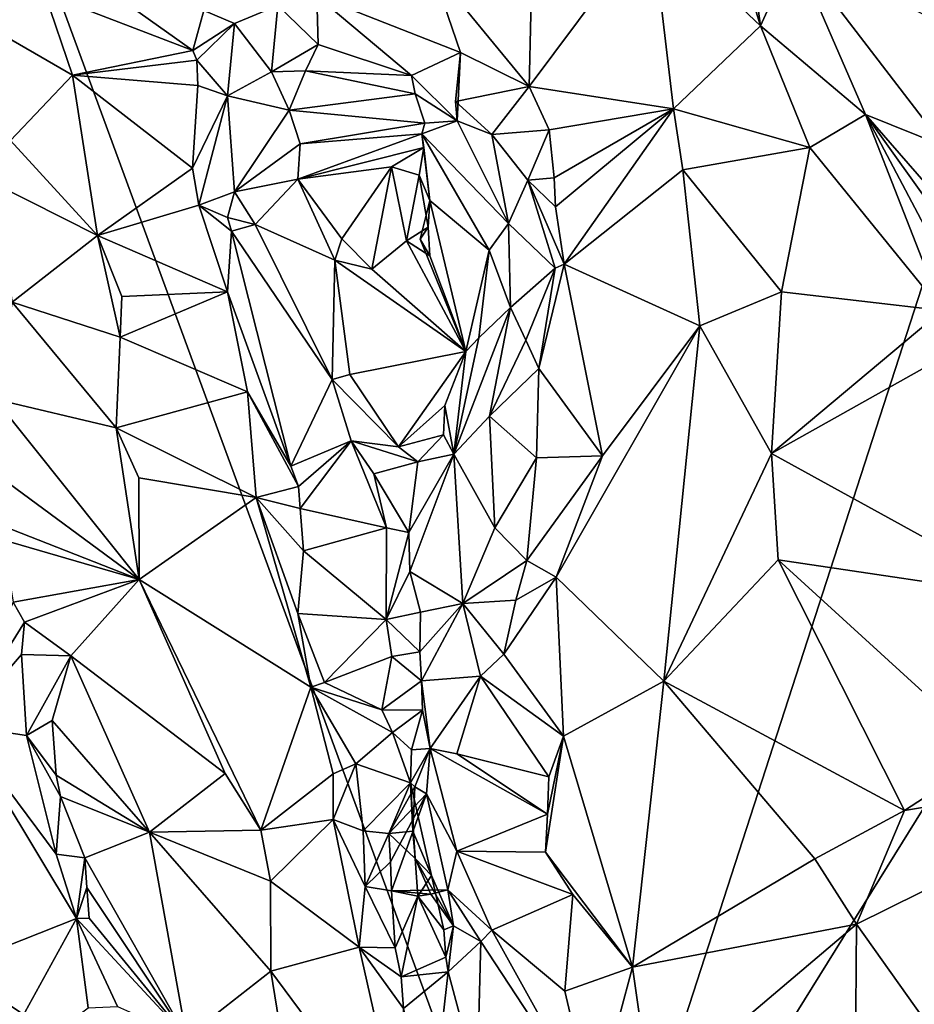
# Model space of a CAD drawing. Units: metres. Extents: x 24.3 to 29.5, y -6.1 to 5.6.
# Drawn here: x 27.5 to 28.1, y -1.2 to -0.5 of the extents above; entities that cross this region are included whole.
import ezdxf

# ---------------------------------------------------------------- set-up
doc = ezdxf.new("R2010")
doc.units = ezdxf.units.M

msp = doc.modelspace()

# ---------------------------------------------------------------- linework, layer by layer
at = {"layer": '2'}
for points in [[(27.90521, -1.45948, 11.77136), (27.52163, -0.415, 11.7569), (28.43176, 0.16691, 11.76406)], [(27.90521, -1.45948, 11.77136), (28.43176, 0.16691, 11.76406), (28.77632, -0.05723, 11.7647)], [(27.90521, -1.45948, 11.77136), (28.77632, -0.05723, 11.7647), (28.98613, -1.08831, 11.77422)], [(27.81026, -0.47242, 13.09004), (27.87856, -0.55559, 13.06871), (27.88319, -0.3542, 13.05776)], [(27.88319, -0.3542, 13.05776), (27.87856, -0.55559, 13.06871), (27.96386, -0.44106, 13.00908)], [(27.90521, -1.45948, 11.77136), (26.83106, -0.73547, 11.75148), (27.52163, -0.415, 11.7569)], [(27.87856, -0.55559, 13.06871), (27.97923, -0.57107, 13.00448), (27.96386, -0.44106, 13.00908)], [(27.96386, -0.44106, 13.00908), (27.97923, -0.57107, 13.00448), (28.03999, -0.51319, 12.97338)], [(27.96386, -0.44106, 13.00908), (28.03999, -0.51319, 12.97338), (28.01884, -0.44487, 12.96922)], [(28.01884, -0.44487, 12.96922), (28.03999, -0.51319, 12.97338), (28.03579, -0.4824, 12.96583)], [(28.03579, -0.4824, 12.96583), (28.03999, -0.51319, 12.97338), (28.06364, -0.46093, 12.87903)], [(28.06364, -0.46093, 12.87903), (28.03999, -0.51319, 12.97338), (28.11322, -0.57515, 12.94443)], [(28.15554, -0.50632, 12.78461), (28.06364, -0.46093, 12.87903), (28.16823, -0.59723, 12.84262)], [(28.16823, -0.59723, 12.84262), (28.06364, -0.46093, 12.87903), (28.11322, -0.57515, 12.94443)], [(27.55897, -0.47012, 12.94731), (27.54054, -0.49054, 12.93376), (27.64375, -0.53048, 13.02113)], [(27.65134, -0.50243, 13.04232), (27.55897, -0.47012, 12.94731), (27.64375, -0.53048, 13.02113)], [(27.81026, -0.47242, 13.09004), (27.73043, -0.49224, 13.04653), (27.83068, -0.5317, 13.07603)], [(27.81026, -0.47242, 13.09004), (27.83068, -0.5317, 13.07603), (27.87856, -0.55559, 13.06871)], [(27.44578, -0.48164, 12.9228), (27.5166, -0.59331, 12.91785), (27.55978, -0.54768, 12.93011)], [(27.54054, -0.49054, 12.93376), (27.44578, -0.48164, 12.9228), (27.55978, -0.54768, 12.93011)], [(27.64375, -0.53048, 13.02113), (27.54054, -0.49054, 12.93376), (27.55978, -0.54768, 12.93011)], [(27.73043, -0.49224, 13.04653), (27.70299, -0.4991, 13.03096), (27.73119, -0.52618, 12.99631)], [(27.73043, -0.49224, 13.04653), (27.73119, -0.52618, 12.99631), (27.79636, -0.54775, 12.99511)], [(27.83068, -0.5317, 13.07603), (27.73043, -0.49224, 13.04653), (27.79636, -0.54775, 12.99511)], [(27.65134, -0.50243, 13.04232), (27.67275, -0.51148, 13.03589), (27.70299, -0.4991, 13.03096)], [(27.67275, -0.51148, 13.03589), (27.69858, -0.54539, 12.98172), (27.70299, -0.4991, 13.03096)], [(27.70299, -0.4991, 13.03096), (27.69858, -0.54539, 12.98172), (27.73119, -0.52618, 12.99631)], [(27.65134, -0.50243, 13.04232), (27.64375, -0.53048, 13.02113), (27.67275, -0.51148, 13.03589)], [(27.64375, -0.53048, 13.02113), (27.64659, -0.53714, 13.02914), (27.67275, -0.51148, 13.03589)], [(27.668, -0.56212, 13.01475), (27.67275, -0.51148, 13.03589), (27.64659, -0.53714, 13.02914)], [(27.668, -0.56212, 13.01475), (27.69858, -0.54539, 12.98172), (27.67275, -0.51148, 13.03589)], [(28.03999, -0.51319, 12.97338), (27.97923, -0.57107, 13.00448), (28.07438, -0.59808, 12.96953)], [(28.03999, -0.51319, 12.97338), (28.07438, -0.59808, 12.96953), (28.11322, -0.57515, 12.94443)], [(27.69858, -0.54539, 12.98172), (27.72246, -0.54452, 12.97067), (27.73119, -0.52618, 12.99631)], [(27.73119, -0.52618, 12.99631), (27.72246, -0.54452, 12.97067), (27.79636, -0.54775, 12.99511)], [(27.64375, -0.53048, 13.02113), (27.55978, -0.54768, 12.93011), (27.64659, -0.53714, 13.02914)], [(27.83068, -0.5317, 13.07603), (27.79636, -0.54775, 12.99511), (27.82818, -0.57941, 12.99236)], [(27.83068, -0.5317, 13.07603), (27.82818, -0.57941, 12.99236), (27.82706, -0.56612, 13.02807)], [(27.83068, -0.5317, 13.07603), (27.82706, -0.56612, 13.02807), (27.87856, -0.55559, 13.06871)], [(27.64659, -0.53714, 13.02914), (27.55978, -0.54768, 12.93011), (27.64719, -0.55494, 13.02329)], [(27.64659, -0.53714, 13.02914), (27.64719, -0.55494, 13.02329), (27.668, -0.56212, 13.01475)], [(27.55978, -0.54768, 12.93011), (27.5166, -0.59331, 12.91785), (27.5772, -0.65953, 12.92609)], [(27.64361, -0.61258, 12.99735), (27.55978, -0.54768, 12.93011), (27.5772, -0.65953, 12.92609)], [(27.55978, -0.54768, 12.93011), (27.64361, -0.61258, 12.99735), (27.64719, -0.55494, 13.02329)], [(27.69858, -0.54539, 12.98172), (27.668, -0.56212, 13.01475), (27.71108, -0.57204, 12.9474)], [(27.69858, -0.54539, 12.98172), (27.71108, -0.57204, 12.9474), (27.72246, -0.54452, 12.97067)], [(27.72246, -0.54452, 12.97067), (27.71108, -0.57204, 12.9474), (27.79888, -0.56055, 12.95463)], [(27.79636, -0.54775, 12.99511), (27.72246, -0.54452, 12.97067), (27.79888, -0.56055, 12.95463)], [(27.79636, -0.54775, 12.99511), (27.79888, -0.56055, 12.95463), (27.82818, -0.57941, 12.99236)], [(27.64719, -0.55494, 13.02329), (27.64361, -0.61258, 12.99735), (27.668, -0.56212, 13.01475)], [(27.87856, -0.55559, 13.06871), (27.82706, -0.56612, 13.02807), (27.85249, -0.58895, 13.02764)], [(27.8926, -0.58589, 13.06074), (27.87856, -0.55559, 13.06871), (27.85249, -0.58895, 13.02764)], [(27.87856, -0.55559, 13.06871), (27.8926, -0.58589, 13.06074), (27.97923, -0.57107, 13.00448)], [(27.64361, -0.61258, 12.99735), (27.64787, -0.63831, 12.99117), (27.668, -0.56212, 13.01475)], [(27.64787, -0.63831, 12.99117), (27.67285, -0.62912, 12.97707), (27.668, -0.56212, 13.01475)], [(27.668, -0.56212, 13.01475), (27.67285, -0.62912, 12.97707), (27.71108, -0.57204, 12.9474)], [(27.79888, -0.56055, 12.95463), (27.71108, -0.57204, 12.9474), (27.80574, -0.58112, 12.89447)], [(27.79888, -0.56055, 12.95463), (27.80574, -0.58112, 12.89447), (27.82818, -0.57941, 12.99236)], [(27.85249, -0.58895, 13.02764), (27.82706, -0.56612, 13.02807), (27.82818, -0.57941, 12.99236)], [(27.71108, -0.57204, 12.9474), (27.67285, -0.62912, 12.97707), (27.71864, -0.59549, 12.91665)], [(27.71108, -0.57204, 12.9474), (27.71864, -0.59549, 12.91665), (27.80574, -0.58112, 12.89447)], [(27.8926, -0.58589, 13.06074), (27.89603, -0.61924, 13.05882), (27.97923, -0.57107, 13.00448)], [(27.89603, -0.61924, 13.05882), (27.89687, -0.63959, 13.05869), (27.97923, -0.57107, 13.00448)], [(27.89687, -0.63959, 13.05869), (27.90308, -0.67956, 13.05676), (27.97923, -0.57107, 13.00448)], [(27.97923, -0.57107, 13.00448), (27.90308, -0.67956, 13.05676), (27.98583, -0.61379, 13.00019)], [(27.97923, -0.57107, 13.00448), (27.98583, -0.61379, 13.00019), (28.07438, -0.59808, 12.96953)], [(28.11322, -0.57515, 12.94443), (28.07438, -0.59808, 12.96953), (28.16688, -0.71189, 12.9597)], [(28.16823, -0.59723, 12.84262), (28.11322, -0.57515, 12.94443), (28.24509, -0.72639, 12.85264)], [(28.16688, -0.71189, 12.9597), (28.20384, -0.7463, 12.95479), (28.11322, -0.57515, 12.94443)], [(28.24509, -0.72639, 12.85264), (28.11322, -0.57515, 12.94443), (28.28786, -0.81899, 12.9259)], [(28.11322, -0.57515, 12.94443), (28.20384, -0.7463, 12.95479), (28.28786, -0.81899, 12.9259)], [(27.71864, -0.59549, 12.91665), (27.80351, -0.58863, 12.8677), (27.80574, -0.58112, 12.89447)], [(27.80574, -0.58112, 12.89447), (27.80351, -0.58863, 12.8677), (27.82818, -0.57941, 12.99236)], [(27.82818, -0.57941, 12.99236), (27.80351, -0.58863, 12.8677), (27.8642, -0.65118, 12.9773)], [(27.82818, -0.57941, 12.99236), (27.8642, -0.65118, 12.9773), (27.85249, -0.58895, 13.02764)], [(27.80491, -0.59809, 12.83505), (27.80351, -0.58863, 12.8677), (27.71715, -0.62021, 12.89366)], [(27.71715, -0.62021, 12.89366), (27.80351, -0.58863, 12.8677), (27.71864, -0.59549, 12.91665)], [(27.80491, -0.59809, 12.83505), (27.80916, -0.63509, 12.84621), (27.80351, -0.58863, 12.8677)], [(27.80916, -0.63509, 12.84621), (27.85059, -0.66984, 12.91331), (27.80351, -0.58863, 12.8677)], [(27.85059, -0.66984, 12.91331), (27.8642, -0.65118, 12.9773), (27.80351, -0.58863, 12.8677)], [(27.87753, -0.62088, 13.03632), (27.8926, -0.58589, 13.06074), (27.85249, -0.58895, 13.02764)], [(27.87753, -0.62088, 13.03632), (27.85249, -0.58895, 13.02764), (27.8642, -0.65118, 12.9773)], [(27.8926, -0.58589, 13.06074), (27.87753, -0.62088, 13.03632), (27.89603, -0.61924, 13.05882)], [(27.5166, -0.59331, 12.91785), (27.50469, -0.62306, 12.9155), (27.5772, -0.65953, 12.92609)], [(27.67285, -0.62912, 12.97707), (27.71715, -0.62021, 12.89366), (27.71864, -0.59549, 12.91665)], [(27.71715, -0.62021, 12.89366), (27.78246, -0.61153, 12.80329), (27.80491, -0.59809, 12.83505)], [(27.78246, -0.61153, 12.80329), (27.80165, -0.61734, 12.81713), (27.80491, -0.59809, 12.83505)], [(27.80491, -0.59809, 12.83505), (27.80165, -0.61734, 12.81713), (27.80916, -0.63509, 12.84621)], [(27.98583, -0.61379, 13.00019), (28.05468, -0.69901, 12.97308), (28.07438, -0.59808, 12.96953)], [(28.07438, -0.59808, 12.96953), (28.05468, -0.69901, 12.97308), (28.16688, -0.71189, 12.9597)], [(27.74767, -0.662, 12.79596), (27.78246, -0.61153, 12.80329), (27.71715, -0.62021, 12.89366)], [(27.78246, -0.61153, 12.80329), (27.74767, -0.662, 12.79596), (27.76872, -0.68303, 12.7861)], [(27.78246, -0.61153, 12.80329), (27.76872, -0.68303, 12.7861), (27.79282, -0.66339, 12.79086)], [(27.78246, -0.61153, 12.80329), (27.79282, -0.66339, 12.79086), (27.80165, -0.61734, 12.81713)], [(27.64361, -0.61258, 12.99735), (27.5772, -0.65953, 12.92609), (27.64787, -0.63831, 12.99117)], [(27.80165, -0.61734, 12.81713), (27.79282, -0.66339, 12.79086), (27.8081, -0.65378, 12.79209)], [(27.8081, -0.65378, 12.79209), (27.80916, -0.63509, 12.84621), (27.80165, -0.61734, 12.81713)], [(27.90308, -0.67956, 13.05676), (27.99775, -0.72252, 12.99634), (27.98583, -0.61379, 13.00019)], [(27.98583, -0.61379, 13.00019), (27.99775, -0.72252, 12.99634), (28.05468, -0.69901, 12.97308)], [(27.50469, -0.62306, 12.9155), (27.51764, -0.70609, 12.91011), (27.5772, -0.65953, 12.92609)], [(27.67285, -0.62912, 12.97707), (27.68731, -0.65195, 12.94775), (27.71715, -0.62021, 12.89366)], [(27.68731, -0.65195, 12.94775), (27.74292, -0.67681, 12.78467), (27.71715, -0.62021, 12.89366)], [(27.74292, -0.67681, 12.78467), (27.74767, -0.662, 12.79596), (27.71715, -0.62021, 12.89366)], [(27.89664, -0.68236, 13.05762), (27.87753, -0.62088, 13.03632), (27.8642, -0.65118, 12.9773)], [(27.89603, -0.61924, 13.05882), (27.87753, -0.62088, 13.03632), (27.89687, -0.63959, 13.05869)], [(27.87753, -0.62088, 13.03632), (27.89664, -0.68236, 13.05762), (27.90308, -0.67956, 13.05676)], [(27.90308, -0.67956, 13.05676), (27.89687, -0.63959, 13.05869), (27.87753, -0.62088, 13.03632)], [(27.67285, -0.62912, 12.97707), (27.64787, -0.63831, 12.99117), (27.66792, -0.64694, 12.98583)], [(27.67285, -0.62912, 12.97707), (27.66792, -0.64694, 12.98583), (27.68731, -0.65195, 12.94775)], [(27.64787, -0.63831, 12.99117), (27.5772, -0.65953, 12.92609), (27.66803, -0.69898, 12.9992)], [(27.64787, -0.63831, 12.99117), (27.66803, -0.69898, 12.9992), (27.67066, -0.65649, 12.98625)], [(27.66792, -0.64694, 12.98583), (27.64787, -0.63831, 12.99117), (27.67066, -0.65649, 12.98625)], [(27.80916, -0.63509, 12.84621), (27.80249, -0.66209, 12.83443), (27.83424, -0.74061, 12.81498)], [(27.80916, -0.63509, 12.84621), (27.8081, -0.65378, 12.79209), (27.80249, -0.66209, 12.83443)], [(27.80916, -0.63509, 12.84621), (27.83424, -0.74061, 12.81498), (27.85059, -0.66984, 12.91331)], [(27.66792, -0.64694, 12.98583), (27.67066, -0.65649, 12.98625), (27.68731, -0.65195, 12.94775)], [(27.68731, -0.65195, 12.94775), (27.67066, -0.65649, 12.98625), (27.74109, -0.76021, 12.85673)], [(27.74109, -0.76021, 12.85673), (27.74292, -0.67681, 12.78467), (27.68731, -0.65195, 12.94775)], [(27.85059, -0.66984, 12.91331), (27.86559, -0.70975, 12.97075), (27.8642, -0.65118, 12.9773)], [(27.8642, -0.65118, 12.9773), (27.86559, -0.70975, 12.97075), (27.89664, -0.68236, 13.05762)], [(27.5772, -0.65953, 12.92609), (27.51764, -0.70609, 12.91011), (27.59311, -0.73044, 12.92151)], [(27.59411, -0.70215, 12.93018), (27.5772, -0.65953, 12.92609), (27.59311, -0.73044, 12.92151)], [(27.5772, -0.65953, 12.92609), (27.59411, -0.70215, 12.93018), (27.66803, -0.69898, 12.9992)], [(27.66803, -0.69898, 12.9992), (27.71208, -0.82059, 12.9978), (27.67066, -0.65649, 12.98625)], [(27.74109, -0.76021, 12.85673), (27.67066, -0.65649, 12.98625), (27.71208, -0.82059, 12.9978)], [(27.8081, -0.65378, 12.79209), (27.79282, -0.66339, 12.79086), (27.80912, -0.6737, 12.79507)], [(27.80912, -0.6737, 12.79507), (27.80249, -0.66209, 12.83443), (27.8081, -0.65378, 12.79209)], [(27.74767, -0.662, 12.79596), (27.74292, -0.67681, 12.78467), (27.76872, -0.68303, 12.7861)], [(27.76872, -0.68303, 12.7861), (27.83424, -0.74061, 12.81498), (27.79282, -0.66339, 12.79086)], [(27.80912, -0.6737, 12.79507), (27.79282, -0.66339, 12.79086), (27.83424, -0.74061, 12.81498)], [(27.80249, -0.66209, 12.83443), (27.80912, -0.6737, 12.79507), (27.83424, -0.74061, 12.81498)], [(27.84347, -0.7309, 12.86928), (27.85059, -0.66984, 12.91331), (27.83424, -0.74061, 12.81498)], [(27.86559, -0.70975, 12.97075), (27.85059, -0.66984, 12.91331), (27.84347, -0.7309, 12.86928)], [(27.74109, -0.76021, 12.85673), (27.75338, -0.75653, 12.80554), (27.74292, -0.67681, 12.78467)], [(27.74292, -0.67681, 12.78467), (27.75338, -0.75653, 12.80554), (27.83424, -0.74061, 12.81498)], [(27.76872, -0.68303, 12.7861), (27.74292, -0.67681, 12.78467), (27.83424, -0.74061, 12.81498)], [(27.89664, -0.68236, 13.05762), (27.88517, -0.75231, 13.06097), (27.90308, -0.67956, 13.05676)], [(27.90308, -0.67956, 13.05676), (27.88517, -0.75231, 13.06097), (27.92965, -0.81337, 13.03859)], [(27.90308, -0.67956, 13.05676), (27.92965, -0.81337, 13.03859), (27.99775, -0.72252, 12.99634)], [(27.87617, -0.73265, 13.02708), (27.89664, -0.68236, 13.05762), (27.86559, -0.70975, 12.97075)], [(27.87617, -0.73265, 13.02708), (27.88517, -0.75231, 13.06097), (27.89664, -0.68236, 13.05762)], [(27.59411, -0.70215, 12.93018), (27.59311, -0.73044, 12.92151), (27.66803, -0.69898, 12.9992)], [(27.66803, -0.69898, 12.9992), (27.59311, -0.73044, 12.92151), (27.68202, -0.76863, 12.99518)], [(27.66803, -0.69898, 12.9992), (27.68202, -0.76863, 12.99518), (27.71208, -0.82059, 12.9978)], [(28.05468, -0.69901, 12.97308), (27.99775, -0.72252, 12.99634), (28.04778, -0.81175, 12.96783)], [(28.05468, -0.69901, 12.97308), (28.04778, -0.81175, 12.96783), (28.16688, -0.71189, 12.9597)], [(27.51764, -0.70609, 12.91011), (27.50547, -0.77372, 12.8937), (27.59031, -0.79396, 12.90528)], [(27.59311, -0.73044, 12.92151), (27.51764, -0.70609, 12.91011), (27.59031, -0.79396, 12.90528)], [(27.82606, -0.81226, 12.98123), (27.85095, -0.78568, 13.05413), (27.86559, -0.70975, 12.97075)], [(27.82606, -0.81226, 12.98123), (27.86559, -0.70975, 12.97075), (27.84347, -0.7309, 12.86928)], [(27.85095, -0.78568, 13.05413), (27.87617, -0.73265, 13.02708), (27.86559, -0.70975, 12.97075)], [(28.16688, -0.71189, 12.9597), (28.04778, -0.81175, 12.96783), (28.16625, -0.74511, 12.96069)], [(27.92965, -0.81337, 13.03859), (27.89731, -0.89813, 13.05043), (27.99775, -0.72252, 12.99634)], [(27.99775, -0.72252, 12.99634), (27.89731, -0.89813, 13.05043), (27.97254, -0.97079, 12.99647)], [(27.99775, -0.72252, 12.99634), (27.97254, -0.97079, 12.99647), (28.04778, -0.81175, 12.96783)], [(27.25551, -1.63363, 11.77021), (26.83106, -0.73547, 11.75148), (27.90521, -1.45948, 11.77136)], [(27.59311, -0.73044, 12.92151), (27.59031, -0.79396, 12.90528), (27.68202, -0.76863, 12.99518)], [(27.83424, -0.74061, 12.81498), (27.82606, -0.81226, 12.98123), (27.84347, -0.7309, 12.86928)], [(27.87617, -0.73265, 13.02708), (27.85095, -0.78568, 13.05413), (27.88517, -0.75231, 13.06097)], [(27.83424, -0.74061, 12.81498), (27.75338, -0.75653, 12.80554), (27.78741, -0.80721, 12.8168)], [(27.83424, -0.74061, 12.81498), (27.78741, -0.80721, 12.8168), (27.81967, -0.77816, 12.83043)], [(27.81967, -0.77816, 12.83043), (27.82606, -0.81226, 12.98123), (27.83424, -0.74061, 12.81498)], [(28.16625, -0.74511, 12.96069), (28.04778, -0.81175, 12.96783), (28.23085, -0.91263, 12.94778)], [(27.88517, -0.75231, 13.06097), (27.85095, -0.78568, 13.05413), (27.88363, -0.81473, 13.06082)], [(27.88517, -0.75231, 13.06097), (27.88363, -0.81473, 13.06082), (27.92965, -0.81337, 13.03859)], [(27.71208, -0.82059, 12.9978), (27.75419, -0.80293, 12.88829), (27.74109, -0.76021, 12.85673)], [(27.74109, -0.76021, 12.85673), (27.78741, -0.80721, 12.8168), (27.75338, -0.75653, 12.80554)], [(27.78741, -0.80721, 12.8168), (27.74109, -0.76021, 12.85673), (27.75419, -0.80293, 12.88829)], [(27.59031, -0.79396, 12.90528), (27.68803, -0.84245, 12.97521), (27.68202, -0.76863, 12.99518)], [(27.71208, -0.82059, 12.9978), (27.68202, -0.76863, 12.99518), (27.71762, -0.83485, 12.98503)], [(27.68202, -0.76863, 12.99518), (27.68803, -0.84245, 12.97521), (27.71762, -0.83485, 12.98503)], [(27.50547, -0.77372, 12.8937), (27.50589, -0.8258, 12.87578), (27.60627, -0.89982, 12.88914)], [(27.50547, -0.77372, 12.8937), (27.60627, -0.89982, 12.88914), (27.59031, -0.79396, 12.90528)], [(27.81967, -0.77816, 12.83043), (27.78741, -0.80721, 12.8168), (27.81873, -0.79881, 12.8327)], [(27.82606, -0.81226, 12.98123), (27.81967, -0.77816, 12.83043), (27.81873, -0.79881, 12.8327)], [(27.85095, -0.78568, 13.05413), (27.82606, -0.81226, 12.98123), (27.85459, -0.86355, 13.06196)], [(27.85095, -0.78568, 13.05413), (27.85459, -0.86355, 13.06196), (27.88363, -0.81473, 13.06082)], [(27.60606, -0.82867, 12.90573), (27.59031, -0.79396, 12.90528), (27.60627, -0.89982, 12.88914)], [(27.59031, -0.79396, 12.90528), (27.60606, -0.82867, 12.90573), (27.68803, -0.84245, 12.97521)], [(27.71762, -0.83485, 12.98503), (27.75419, -0.80293, 12.88829), (27.71208, -0.82059, 12.9978)], [(27.75419, -0.80293, 12.88829), (27.71762, -0.83485, 12.98503), (27.71877, -0.85027, 12.98415)], [(27.75419, -0.80293, 12.88829), (27.71877, -0.85027, 12.98415), (27.77904, -0.86375, 12.92776)], [(27.75419, -0.80293, 12.88829), (27.80079, -0.81762, 12.84278), (27.78741, -0.80721, 12.8168)], [(27.77904, -0.86375, 12.92776), (27.77002, -0.826, 12.89405), (27.75419, -0.80293, 12.88829)], [(27.77002, -0.826, 12.89405), (27.80079, -0.81762, 12.84278), (27.75419, -0.80293, 12.88829)], [(27.78741, -0.80721, 12.8168), (27.80079, -0.81762, 12.84278), (27.81873, -0.79881, 12.8327)], [(27.80079, -0.81762, 12.84278), (27.82606, -0.81226, 12.98123), (27.81873, -0.79881, 12.8327)], [(27.79461, -0.86687, 12.9231), (27.80079, -0.81762, 12.84278), (27.77002, -0.826, 12.89405)], [(27.80079, -0.81762, 12.84278), (27.79461, -0.86687, 12.9231), (27.82606, -0.81226, 12.98123)], [(27.82606, -0.81226, 12.98123), (27.79461, -0.86687, 12.9231), (27.79535, -0.89412, 12.92718)], [(27.82606, -0.81226, 12.98123), (27.79535, -0.89412, 12.92718), (27.83235, -0.9164, 13.04282)], [(27.82606, -0.81226, 12.98123), (27.83235, -0.9164, 13.04282), (27.85459, -0.86355, 13.06196)], [(27.88363, -0.81473, 13.06082), (27.85459, -0.86355, 13.06196), (27.87689, -0.88655, 13.06094)], [(27.88363, -0.81473, 13.06082), (27.87689, -0.88655, 13.06094), (27.92965, -0.81337, 13.03859)], [(27.92965, -0.81337, 13.03859), (27.87689, -0.88655, 13.06094), (27.89731, -0.89813, 13.05043)], [(27.97254, -0.97079, 12.99647), (28.05245, -0.88606, 12.95769), (28.04778, -0.81175, 12.96783)], [(28.04778, -0.81175, 12.96783), (28.05245, -0.88606, 12.95769), (28.23085, -0.91263, 12.94778)], [(27.50589, -0.8258, 12.87578), (27.51101, -0.86222, 12.86398), (27.60627, -0.89982, 12.88914)], [(27.60606, -0.82867, 12.90573), (27.60627, -0.89982, 12.88914), (27.68803, -0.84245, 12.97521)], [(27.77904, -0.86375, 12.92776), (27.79461, -0.86687, 12.9231), (27.77002, -0.826, 12.89405)], [(27.71762, -0.83485, 12.98503), (27.68803, -0.84245, 12.97521), (27.71877, -0.85027, 12.98415)], [(27.60627, -0.89982, 12.88914), (27.72625, -0.97485, 12.95917), (27.68803, -0.84245, 12.97521)], [(27.68803, -0.84245, 12.97521), (27.72625, -0.97485, 12.95917), (27.71712, -0.92338, 12.97386)], [(27.71877, -0.85027, 12.98415), (27.68803, -0.84245, 12.97521), (27.721, -0.87983, 12.98288)], [(27.68803, -0.84245, 12.97521), (27.71712, -0.92338, 12.97386), (27.721, -0.87983, 12.98288)], [(27.71877, -0.85027, 12.98415), (27.721, -0.87983, 12.98288), (27.77904, -0.86375, 12.92776)], [(27.51122, -0.87208, 12.86204), (27.60627, -0.89982, 12.88914), (27.51101, -0.86222, 12.86398)], [(27.721, -0.87983, 12.98288), (27.77878, -0.92763, 12.93399), (27.77904, -0.86375, 12.92776)], [(27.77904, -0.86375, 12.92776), (27.77878, -0.92763, 12.93399), (27.79461, -0.86687, 12.9231)], [(27.85459, -0.86355, 13.06196), (27.83235, -0.9164, 13.04282), (27.87689, -0.88655, 13.06094)], [(27.51122, -0.87208, 12.86204), (27.51846, -0.91555, 12.84807), (27.60627, -0.89982, 12.88914)], [(27.79461, -0.86687, 12.9231), (27.77878, -0.92763, 12.93399), (27.79535, -0.89412, 12.92718)], [(27.721, -0.87983, 12.98288), (27.71712, -0.92338, 12.97386), (27.77878, -0.92763, 12.93399)], [(27.87689, -0.88655, 13.06094), (27.83235, -0.9164, 13.04282), (27.86922, -0.91416, 13.06096)], [(27.87689, -0.88655, 13.06094), (27.86922, -0.91416, 13.06096), (27.89731, -0.89813, 13.05043)], [(28.05245, -0.88606, 12.95769), (27.97254, -0.97079, 12.99647), (28.14047, -1.06102, 12.93163)], [(28.05245, -0.88606, 12.95769), (28.14047, -1.06102, 12.93163), (28.20106, -1.02159, 12.93418)], [(28.23085, -0.91263, 12.94778), (28.05245, -0.88606, 12.95769), (28.20106, -1.02159, 12.93418)], [(27.51846, -0.91555, 12.84807), (27.52637, -0.92948, 12.8444), (27.60627, -0.89982, 12.88914)], [(27.52637, -0.92948, 12.8444), (27.55871, -0.95313, 12.85548), (27.60627, -0.89982, 12.88914)], [(27.60627, -0.89982, 12.88914), (27.55871, -0.95313, 12.85548), (27.66642, -1.03507, 12.87198)], [(27.60627, -0.89982, 12.88914), (27.66642, -1.03507, 12.87198), (27.69131, -1.07481, 12.88022)], [(27.60627, -0.89982, 12.88914), (27.69131, -1.07481, 12.88022), (27.72625, -0.97485, 12.95917)], [(27.77878, -0.92763, 12.93399), (27.80265, -0.92248, 12.93465), (27.79535, -0.89412, 12.92718)], [(27.80265, -0.92248, 12.93465), (27.83235, -0.9164, 13.04282), (27.79535, -0.89412, 12.92718)], [(27.89731, -0.89813, 13.05043), (27.86089, -0.95176, 13.06506), (27.90246, -1.00903, 13.04955)], [(27.89731, -0.89813, 13.05043), (27.86922, -0.91416, 13.06096), (27.86089, -0.95176, 13.06506)], [(27.89731, -0.89813, 13.05043), (27.90246, -1.00903, 13.04955), (27.97254, -0.97079, 12.99647)], [(27.83235, -0.9164, 13.04282), (27.86089, -0.95176, 13.06506), (27.86922, -0.91416, 13.06096)], [(27.51846, -0.91555, 12.84807), (27.48143, -1.00174, 12.91199), (27.52637, -0.92948, 12.8444)], [(27.83235, -0.9164, 13.04282), (27.80233, -0.95013, 12.93338), (27.80332, -0.97038, 12.93809)], [(27.80233, -0.95013, 12.93338), (27.83235, -0.9164, 13.04282), (27.80265, -0.92248, 12.93465)], [(27.80332, -0.97038, 12.93809), (27.84464, -0.96725, 13.06274), (27.83235, -0.9164, 13.04282)], [(27.84464, -0.96725, 13.06274), (27.86089, -0.95176, 13.06506), (27.83235, -0.9164, 13.04282)], [(27.72625, -0.97485, 12.95917), (27.73578, -0.97158, 12.95921), (27.71712, -0.92338, 12.97386)], [(27.71712, -0.92338, 12.97386), (27.73578, -0.97158, 12.95921), (27.77878, -0.92763, 12.93399)], [(27.73578, -0.97158, 12.95921), (27.78264, -0.95343, 12.92804), (27.77878, -0.92763, 12.93399)], [(27.77878, -0.92763, 12.93399), (27.80233, -0.95013, 12.93338), (27.80265, -0.92248, 12.93465)], [(27.78264, -0.95343, 12.92804), (27.80233, -0.95013, 12.93338), (27.77878, -0.92763, 12.93399)], [(27.48143, -1.00174, 12.91199), (27.52421, -0.95205, 12.84214), (27.52637, -0.92948, 12.8444)], [(27.52637, -0.92948, 12.8444), (27.52421, -0.95205, 12.84214), (27.55871, -0.95313, 12.85548)], [(27.52421, -0.95205, 12.84214), (27.48143, -1.00174, 12.91199), (27.52775, -1.00873, 12.83988)], [(27.52421, -0.95205, 12.84214), (27.52775, -1.00873, 12.83988), (27.55871, -0.95313, 12.85548)], [(27.55871, -0.95313, 12.85548), (27.52775, -1.00873, 12.83988), (27.54565, -0.99824, 12.82974)], [(27.55871, -0.95313, 12.85548), (27.54565, -0.99824, 12.82974), (27.61358, -1.07602, 12.85159)], [(27.55871, -0.95313, 12.85548), (27.61358, -1.07602, 12.85159), (27.66642, -1.03507, 12.87198)], [(27.73578, -0.97158, 12.95921), (27.77572, -0.99083, 12.92977), (27.78264, -0.95343, 12.92804)], [(27.78264, -0.95343, 12.92804), (27.77572, -0.99083, 12.92977), (27.80332, -0.97038, 12.93809)], [(27.80233, -0.95013, 12.93338), (27.78264, -0.95343, 12.92804), (27.80332, -0.97038, 12.93809)], [(27.86089, -0.95176, 13.06506), (27.84464, -0.96725, 13.06274), (27.90246, -1.00903, 13.04955)], [(27.80332, -0.97038, 12.93809), (27.80955, -1.01772, 12.99228), (27.84464, -0.96725, 13.06274)], [(27.84464, -0.96725, 13.06274), (27.80955, -1.01772, 12.99228), (27.82799, -1.02155, 13.02943)], [(27.89226, -1.03742, 13.05319), (27.84464, -0.96725, 13.06274), (27.82799, -1.02155, 13.02943)], [(27.84464, -0.96725, 13.06274), (27.89226, -1.03742, 13.05319), (27.90246, -1.00903, 13.04955)], [(27.72625, -0.97485, 12.95917), (27.69131, -1.07481, 12.88022), (27.74167, -1.03548, 12.95075)], [(27.73578, -0.97158, 12.95921), (27.72625, -0.97485, 12.95917), (27.77572, -0.99083, 12.92977)], [(27.72625, -0.97485, 12.95917), (27.74167, -1.03548, 12.95075), (27.75752, -1.02838, 12.94781)], [(27.72625, -0.97485, 12.95917), (27.75752, -1.02838, 12.94781), (27.78317, -1.00656, 12.93506)], [(27.72625, -0.97485, 12.95917), (27.78317, -1.00656, 12.93506), (27.77572, -0.99083, 12.92977)], [(27.80332, -0.97038, 12.93809), (27.77572, -0.99083, 12.92977), (27.804, -0.991, 12.94244)], [(27.80332, -0.97038, 12.93809), (27.804, -0.991, 12.94244), (27.80955, -1.01772, 12.99228)], [(27.90246, -1.00903, 13.04955), (27.95061, -1.17032, 13.02687), (27.97254, -0.97079, 12.99647)], [(27.97254, -0.97079, 12.99647), (27.95061, -1.17032, 13.02687), (28.07792, -1.09478, 12.94334)], [(27.97254, -0.97079, 12.99647), (28.07792, -1.09478, 12.94334), (28.14047, -1.06102, 12.93163)], [(27.77572, -0.99083, 12.92977), (27.78317, -1.00656, 12.93506), (27.804, -0.991, 12.94244)], [(27.78317, -1.00656, 12.93506), (27.7964, -1.01869, 12.91627), (27.804, -0.991, 12.94244)], [(27.7964, -1.01869, 12.91627), (27.80955, -1.01772, 12.99228), (27.804, -0.991, 12.94244)], [(27.52775, -1.00873, 12.83988), (27.48143, -1.00174, 12.91199), (27.54842, -1.0914, 12.82149)], [(27.48143, -1.00174, 12.91199), (27.48613, -1.1667, 12.91892), (27.56259, -1.13635, 12.80955)], [(27.54842, -1.0914, 12.82149), (27.48143, -1.00174, 12.91199), (27.56259, -1.13635, 12.80955)], [(27.54565, -0.99824, 12.82974), (27.52775, -1.00873, 12.83988), (27.54834, -1.03628, 12.82266)], [(27.54565, -0.99824, 12.82974), (27.54834, -1.03628, 12.82266), (27.61358, -1.07602, 12.85159)], [(27.54834, -1.03628, 12.82266), (27.52775, -1.00873, 12.83988), (27.55144, -1.05115, 12.82029)], [(27.55144, -1.05115, 12.82029), (27.52775, -1.00873, 12.83988), (27.54842, -1.0914, 12.82149)], [(27.75752, -1.02838, 12.94781), (27.79582, -1.04179, 12.91575), (27.78317, -1.00656, 12.93506)], [(27.78317, -1.00656, 12.93506), (27.79582, -1.04179, 12.91575), (27.7964, -1.01869, 12.91627)], [(27.89126, -1.06358, 13.05426), (27.88983, -1.09007, 13.05374), (27.90246, -1.00903, 13.04955)], [(27.88983, -1.09007, 13.05374), (27.95061, -1.17032, 13.02687), (27.90246, -1.00903, 13.04955)], [(27.89226, -1.03742, 13.05319), (27.89126, -1.06358, 13.05426), (27.90246, -1.00903, 13.04955)], [(27.80955, -1.01772, 12.99228), (27.7964, -1.01869, 12.91627), (27.79582, -1.04179, 12.91575)], [(27.80955, -1.01772, 12.99228), (27.79582, -1.04179, 12.91575), (27.7988, -1.04447, 12.93932)], [(27.7988, -1.04447, 12.93932), (27.80686, -1.04933, 12.96851), (27.80955, -1.01772, 12.99228)], [(27.80955, -1.01772, 12.99228), (27.80686, -1.04933, 12.96851), (27.82794, -1.08938, 13.00889)], [(27.82799, -1.02155, 13.02943), (27.80955, -1.01772, 12.99228), (27.89126, -1.06358, 13.05426)], [(27.80955, -1.01772, 12.99228), (27.82794, -1.08938, 13.00889), (27.89126, -1.06358, 13.05426)], [(27.82799, -1.02155, 13.02943), (27.89126, -1.06358, 13.05426), (27.89226, -1.03742, 13.05319)], [(28.20106, -1.02159, 12.93418), (28.14047, -1.06102, 12.93163), (28.33093, -1.02948, 12.9512)], [(27.74167, -1.03548, 12.95075), (27.74174, -1.06732, 12.94428), (27.75752, -1.02838, 12.94781)], [(27.75752, -1.02838, 12.94781), (27.74174, -1.06732, 12.94428), (27.7626, -1.07523, 12.95092)], [(27.75752, -1.02838, 12.94781), (27.7626, -1.07523, 12.95092), (27.79582, -1.04179, 12.91575)], [(28.10709, -1.14046, 12.92979), (28.16017, -1.21501, 12.92896), (28.33093, -1.02948, 12.9512)], [(28.10709, -1.14046, 12.92979), (28.33093, -1.02948, 12.9512), (28.14047, -1.06102, 12.93163)], [(27.54834, -1.03628, 12.82266), (27.55144, -1.05115, 12.82029), (27.61358, -1.07602, 12.85159)], [(27.66642, -1.03507, 12.87198), (27.61358, -1.07602, 12.85159), (27.69131, -1.07481, 12.88022)], [(27.69131, -1.07481, 12.88022), (27.74174, -1.06732, 12.94428), (27.74167, -1.03548, 12.95075)], [(27.79582, -1.04179, 12.91575), (27.7626, -1.07523, 12.95092), (27.78068, -1.07697, 12.93666)], [(27.79582, -1.04179, 12.91575), (27.78068, -1.07697, 12.93666), (27.79889, -1.09453, 12.91524)], [(27.7988, -1.04447, 12.93932), (27.78068, -1.07697, 12.93666), (27.80686, -1.04933, 12.96851)], [(27.7973, -1.07532, 12.92034), (27.78068, -1.07697, 12.93666), (27.7988, -1.04447, 12.93932)], [(27.79582, -1.04179, 12.91575), (27.79889, -1.09453, 12.91524), (27.81043, -1.10646, 12.9034)], [(27.7973, -1.07532, 12.92034), (27.7988, -1.04447, 12.93932), (27.79582, -1.04179, 12.91575)], [(27.81043, -1.10646, 12.9034), (27.7973, -1.07532, 12.92034), (27.79582, -1.04179, 12.91575)], [(27.55144, -1.05115, 12.82029), (27.54842, -1.0914, 12.82149), (27.56828, -1.09402, 12.81565)], [(27.55144, -1.05115, 12.82029), (27.56828, -1.09402, 12.81565), (27.61358, -1.07602, 12.85159)], [(27.78068, -1.07697, 12.93666), (27.78172, -1.09673, 12.93942), (27.80686, -1.04933, 12.96851)], [(27.78172, -1.09673, 12.93942), (27.78255, -1.11709, 12.9429), (27.80686, -1.04933, 12.96851)], [(27.80686, -1.04933, 12.96851), (27.78255, -1.11709, 12.9429), (27.82168, -1.11649, 12.98354)], [(27.80686, -1.04933, 12.96851), (27.82168, -1.11649, 12.98354), (27.82794, -1.08938, 13.00889)], [(27.82794, -1.08938, 13.00889), (27.88983, -1.09007, 13.05374), (27.89126, -1.06358, 13.05426)], [(28.07792, -1.09478, 12.94334), (28.10709, -1.14046, 12.92979), (28.14047, -1.06102, 12.93163)], [(27.69131, -1.07481, 12.88022), (27.69791, -1.11043, 12.87501), (27.74174, -1.06732, 12.94428)], [(27.74174, -1.06732, 12.94428), (27.69791, -1.11043, 12.87501), (27.75989, -1.15643, 12.93974)], [(27.7626, -1.07523, 12.95092), (27.74174, -1.06732, 12.94428), (27.76417, -1.11404, 12.94942)], [(27.74174, -1.06732, 12.94428), (27.75989, -1.15643, 12.93974), (27.76417, -1.11404, 12.94942)], [(27.61358, -1.07602, 12.85159), (27.56828, -1.09402, 12.81565), (27.63942, -1.2192, 12.83459)], [(27.69131, -1.07481, 12.88022), (27.61358, -1.07602, 12.85159), (27.69791, -1.11043, 12.87501)], [(27.61358, -1.07602, 12.85159), (27.63942, -1.2192, 12.83459), (27.69827, -1.17326, 12.86052)], [(27.69791, -1.11043, 12.87501), (27.61358, -1.07602, 12.85159), (27.69827, -1.17326, 12.86052)], [(27.7626, -1.07523, 12.95092), (27.76417, -1.11404, 12.94942), (27.78068, -1.07697, 12.93666)], [(27.78068, -1.07697, 12.93666), (27.76417, -1.11404, 12.94942), (27.78172, -1.09673, 12.93942)], [(27.78068, -1.07697, 12.93666), (27.7973, -1.07532, 12.92034), (27.79889, -1.09453, 12.91524)], [(27.81043, -1.10646, 12.9034), (27.79889, -1.09453, 12.91524), (27.7973, -1.07532, 12.92034)], [(27.54842, -1.0914, 12.82149), (27.56259, -1.13635, 12.80955), (27.56828, -1.09402, 12.81565)], [(27.82794, -1.08938, 13.00889), (27.82168, -1.11649, 12.98354), (27.85251, -1.14454, 12.99677)], [(27.88983, -1.09007, 13.05374), (27.82794, -1.08938, 13.00889), (27.90905, -1.11975, 13.04875)], [(27.85251, -1.14454, 12.99677), (27.90905, -1.11975, 13.04875), (27.82794, -1.08938, 13.00889)], [(27.88983, -1.09007, 13.05374), (27.90905, -1.11975, 13.04875), (27.95061, -1.17032, 13.02687)], [(28.78737, -1.33444, 11.7763), (27.90521, -1.45948, 11.77136), (28.98613, -1.08831, 11.77422)], [(27.56828, -1.09402, 12.81565), (27.56259, -1.13635, 12.80955), (27.56974, -1.11486, 12.81145)], [(27.56828, -1.09402, 12.81565), (27.56974, -1.11486, 12.81145), (27.63942, -1.2192, 12.83459)], [(27.78172, -1.09673, 12.93942), (27.76417, -1.11404, 12.94942), (27.78255, -1.11709, 12.9429)], [(27.79889, -1.09453, 12.91524), (27.8008, -1.1209, 12.92033), (27.81043, -1.10646, 12.9034)], [(27.79889, -1.09453, 12.91524), (27.80993, -1.11945, 12.93966), (27.8008, -1.1209, 12.92033)], [(27.80993, -1.11945, 12.93966), (27.79889, -1.09453, 12.91524), (27.82564, -1.14156, 12.92509)], [(27.82564, -1.14156, 12.92509), (27.79889, -1.09453, 12.91524), (27.81043, -1.10646, 12.9034)], [(27.95061, -1.17032, 13.02687), (28.10709, -1.14046, 12.92979), (28.07792, -1.09478, 12.94334)], [(27.81043, -1.10646, 12.9034), (27.8008, -1.1209, 12.92033), (27.81894, -1.14421, 12.8911)], [(27.81894, -1.14421, 12.8911), (27.82564, -1.14156, 12.92509), (27.81043, -1.10646, 12.9034)], [(27.69791, -1.11043, 12.87501), (27.69827, -1.17326, 12.86052), (27.75989, -1.15643, 12.93974)], [(27.56974, -1.11486, 12.81145), (27.56259, -1.13635, 12.80955), (27.57135, -1.1362, 12.80812)], [(27.56974, -1.11486, 12.81145), (27.57135, -1.1362, 12.80812), (27.63942, -1.2192, 12.83459)], [(27.76417, -1.11404, 12.94942), (27.75989, -1.15643, 12.93974), (27.78492, -1.1568, 12.94299)], [(27.78255, -1.11709, 12.9429), (27.76417, -1.11404, 12.94942), (27.78492, -1.1568, 12.94299)], [(27.80993, -1.11945, 12.93966), (27.82168, -1.11649, 12.98354), (27.78255, -1.11709, 12.9429)], [(27.78255, -1.11709, 12.9429), (27.78492, -1.1568, 12.94299), (27.8008, -1.1209, 12.92033)], [(27.8008, -1.1209, 12.92033), (27.80993, -1.11945, 12.93966), (27.78255, -1.11709, 12.9429)], [(27.82168, -1.11649, 12.98354), (27.80993, -1.11945, 12.93966), (27.82564, -1.14156, 12.92509)], [(27.82564, -1.14156, 12.92509), (27.84477, -1.15241, 12.97336), (27.82168, -1.11649, 12.98354)], [(27.85251, -1.14454, 12.99677), (27.82168, -1.11649, 12.98354), (27.84477, -1.15241, 12.97336)], [(27.90905, -1.11975, 13.04875), (27.85251, -1.14454, 12.99677), (27.90354, -1.18717, 13.05027)], [(27.90905, -1.11975, 13.04875), (27.90354, -1.18717, 13.05027), (27.95061, -1.17032, 13.02687)], [(27.78492, -1.1568, 12.94299), (27.78925, -1.17708, 12.94117), (27.8008, -1.1209, 12.92033)], [(27.8008, -1.1209, 12.92033), (27.78925, -1.17708, 12.94117), (27.82035, -1.16345, 12.89676)], [(27.8008, -1.1209, 12.92033), (27.82035, -1.16345, 12.89676), (27.81894, -1.14421, 12.8911)], [(27.48613, -1.1667, 12.91892), (27.49845, -1.25281, 12.9206), (27.56259, -1.13635, 12.80955)], [(27.56259, -1.13635, 12.80955), (27.49845, -1.25281, 12.9206), (27.57076, -1.19885, 12.80553)], [(27.57135, -1.1362, 12.80812), (27.56259, -1.13635, 12.80955), (27.63942, -1.2192, 12.83459)], [(27.56259, -1.13635, 12.80955), (27.57076, -1.19885, 12.80553), (27.59117, -1.19775, 12.80144)], [(27.56259, -1.13635, 12.80955), (27.59117, -1.19775, 12.80144), (27.63942, -1.2192, 12.83459)], [(27.95061, -1.17032, 13.02687), (27.96369, -1.26192, 13.02942), (28.10709, -1.14046, 12.92979)], [(27.96369, -1.26192, 13.02942), (28.10616, -1.25958, 12.94174), (28.10709, -1.14046, 12.92979)], [(28.10709, -1.14046, 12.92979), (28.10616, -1.25958, 12.94174), (28.16017, -1.21501, 12.92896)], [(27.82564, -1.14156, 12.92509), (27.81894, -1.14421, 12.8911), (27.82035, -1.16345, 12.89676)], [(27.82035, -1.16345, 12.89676), (27.82194, -1.17367, 12.90477), (27.82564, -1.14156, 12.92509)], [(27.84477, -1.15241, 12.97336), (27.82564, -1.14156, 12.92509), (27.82194, -1.17367, 12.90477)], [(27.92351, -1.27233, 13.03839), (27.85251, -1.14454, 12.99677), (27.84477, -1.15241, 12.97336)], [(27.85251, -1.14454, 12.99677), (27.92351, -1.27233, 13.03839), (27.90354, -1.18717, 13.05027)], [(27.84218, -1.2492, 12.89275), (27.84477, -1.15241, 12.97336), (27.82194, -1.17367, 12.90477)], [(27.84218, -1.2492, 12.89275), (27.92351, -1.27233, 13.03839), (27.84477, -1.15241, 12.97336)], [(27.69827, -1.17326, 12.86052), (27.79224, -1.29999, 12.91772), (27.75989, -1.15643, 12.93974)], [(27.78492, -1.1568, 12.94299), (27.75989, -1.15643, 12.93974), (27.78925, -1.17708, 12.94117)], [(27.75989, -1.15643, 12.93974), (27.79224, -1.29999, 12.91772), (27.79074, -1.19923, 12.93874)], [(27.78925, -1.17708, 12.94117), (27.75989, -1.15643, 12.93974), (27.79074, -1.19923, 12.93874)], [(27.82035, -1.16345, 12.89676), (27.78925, -1.17708, 12.94117), (27.82194, -1.17367, 12.90477)], [(27.69827, -1.17326, 12.86052), (27.63942, -1.2192, 12.83459), (27.70656, -1.22477, 12.85268)], [(27.69827, -1.17326, 12.86052), (27.70656, -1.22477, 12.85268), (27.79224, -1.29999, 12.91772)], [(27.78925, -1.17708, 12.94117), (27.79074, -1.19923, 12.93874), (27.82194, -1.17367, 12.90477)], [(27.79074, -1.19923, 12.93874), (27.80934, -1.28441, 12.92508), (27.82194, -1.17367, 12.90477)], [(27.82194, -1.17367, 12.90477), (27.80934, -1.28441, 12.92508), (27.84218, -1.2492, 12.89275)], [(27.90354, -1.18717, 13.05027), (27.92351, -1.27233, 13.03839), (27.95061, -1.17032, 13.02687)], [(27.95061, -1.17032, 13.02687), (27.92351, -1.27233, 13.03839), (27.96369, -1.26192, 13.02942)]]:
    msp.add_3dface(points, dxfattribs=at)

doc.saveas('drawing.dxf')
